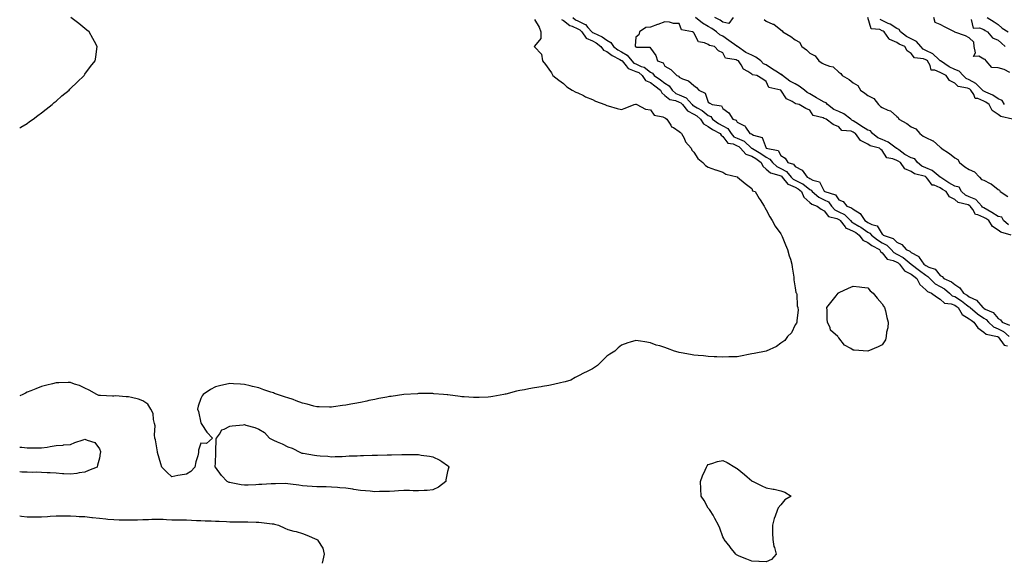
# Model space of a CAD drawing. Units: inches. Extents: x 976403 to 979043, y 7245098 to 7247738.
# Drawn here: x 976403 to 977082, y 7246046 to 7246420 of the extents above; entities that cross this region are included whole.
import ezdxf

# ---------------------------------------------------------------- set-up
doc = ezdxf.new("R2010")
doc.units = ezdxf.units.IN
doc.header["$MEASUREMENT"] = 0
doc.layers.add('Contour_97647245', color=7, linetype='Continuous', true_color=0x203622)

msp = doc.modelspace()

# ---------------------------------------------------------------- linework, layer by layer
at = {"layer": 'Contour_97647245'}
for points in [[(976403, 7246345.78, 3144), (976403.72, 7246346.25, 3144), (976408.05, 7246348.89, 3144), (976409.79, 7246350.18, 3144), (976412.2, 7246351.92, 3144), (976415.55, 7246354.42, 3144), (976418.05, 7246356.15, 3144), (976421.22, 7246358.75, 3144), (976425.34, 7246361.92, 3144), (976426.76, 7246363.21, 3144), (976428.05, 7246364.25, 3144), (976432.12, 7246367.85, 3144), (976437.07, 7246371.92, 3144), (976437.53, 7246372.44, 3144), (976438.05, 7246372.94, 3144), (976442.54, 7246377.43, 3144), (976447.42, 7246381.92, 3144), (976447.66, 7246382.31, 3144), (976448.05, 7246382.88, 3144), (976451.85, 7246388.12, 3144), (976455.18, 7246391.92, 3144), (976455.43, 7246394.54, 3144), (976456.33, 7246400.2, 3144), (976456.55, 7246401.92, 3144), (976454.61, 7246405.36, 3144), (976453.53, 7246407.4, 3144), (976450.93, 7246411.92, 3144), (976449.39, 7246413.26, 3144), (976448.05, 7246414.32, 3144), (976443.88, 7246417.75, 3144), (976438.37, 7246421.92, 3144)], [(976758.05, 7246420.64, 3144), (976761.45, 7246415.32, 3144), (976762.62, 7246411.92, 3144), (976762.52, 7246407.45, 3144), (976758.05, 7246402.12, 3144), (976757.98, 7246401.99, 3144), (976757.95, 7246401.92, 3144), (976757.97, 7246401.84, 3144), (976758.05, 7246401.68, 3144), (976762.86, 7246396.73, 3144), (976763.57, 7246391.92, 3144), (976765.75, 7246389.62, 3144), (976768.05, 7246386.36, 3144), (976769.93, 7246383.8, 3144), (976770.78, 7246381.92, 3144), (976774.9, 7246378.77, 3144), (976778.05, 7246376.31, 3144), (976780.34, 7246374.21, 3144), (976784.09, 7246371.92, 3144), (976786.64, 7246370.51, 3144), (976788.05, 7246369.96, 3144), (976791.91, 7246368.06, 3144), (976793.42, 7246367.29, 3144), (976798.05, 7246365.26, 3144), (976800.29, 7246364.16, 3144), (976806.58, 7246361.92, 3144), (976807.55, 7246361.42, 3144), (976808.05, 7246361.27, 3144), (976808.9, 7246361.07, 3144), (976815.23, 7246359.1, 3144), (976818.05, 7246358.55, 3144), (976820.66, 7246359.31, 3144), (976826.78, 7246361.92, 3144), (976827.8, 7246362.17, 3144), (976828.05, 7246362.14, 3144), (976828.24, 7246362.11, 3144), (976828.78, 7246361.92, 3144), (976834.79, 7246358.66, 3144), (976838.05, 7246358.14, 3144), (976840.79, 7246354.66, 3144), (976846.62, 7246353.35, 3144), (976848.05, 7246352.67, 3144), (976848.55, 7246352.42, 3144), (976849.54, 7246351.92, 3144), (976852.23, 7246347.74, 3144), (976852.75, 7246346.62, 3144), (976853.94, 7246346.03, 3144), (976858.05, 7246343.29, 3144), (976858.8, 7246342.67, 3144), (976859.66, 7246341.92, 3144), (976861.36, 7246338.61, 3144), (976862.28, 7246336.15, 3144), (976866.14, 7246331.92, 3144), (976866.64, 7246330.51, 3144), (976868.05, 7246329.04, 3144), (976870.79, 7246324.66, 3144), (976874.15, 7246321.92, 3144), (976876.01, 7246319.88, 3144), (976878.05, 7246318.8, 3144), (976882.98, 7246316.85, 3144), (976883.16, 7246316.81, 3144), (976888.05, 7246315.31, 3144), (976890.09, 7246313.96, 3144), (976897.94, 7246312.03, 3144), (976898.05, 7246311.99, 3144), (976898.11, 7246311.98, 3144), (976898.28, 7246311.92, 3144), (976903.55, 7246307.42, 3144), (976908.05, 7246303.98, 3144), (976908.54, 7246302.41, 3144), (976910.34, 7246301.92, 3144), (976913.23, 7246297.1, 3144), (976913.85, 7246296.12, 3144), (976916.5, 7246291.92, 3144), (976917.04, 7246290.91, 3144), (976918.05, 7246289.37, 3144), (976920.56, 7246284.43, 3144), (976922.08, 7246281.92, 3144), (976924.22, 7246278.09, 3144), (976928.05, 7246272.82, 3144), (976928.4, 7246272.27, 3144), (976928.63, 7246271.92, 3144), (976929.05, 7246270.92, 3144), (976931.38, 7246265.25, 3144), (976932.76, 7246261.92, 3144), (976933.76, 7246257.63, 3144), (976934.74, 7246255.23, 3144), (976935.76, 7246251.92, 3144), (976935.8, 7246249.67, 3144), (976937.11, 7246242.86, 3144), (976937.14, 7246241.92, 3144), (976937.11, 7246240.98, 3144), (976938.05, 7246235.4, 3144), (976938.53, 7246232.4, 3144), (976938.83, 7246231.92, 3144), (976939.13, 7246230.84, 3144), (976939.23, 7246223.1, 3144), (976939.85, 7246221.92, 3144), (976939.92, 7246220.05, 3144), (976939.1, 7246212.97, 3144), (976939.16, 7246211.92, 3144), (976938.82, 7246211.15, 3144), (976938.05, 7246209.92, 3144), (976935.38, 7246204.59, 3144), (976932.72, 7246201.92, 3144), (976930.75, 7246199.22, 3144), (976928.05, 7246197.25, 3144), (976924.97, 7246195, 3144), (976918.05, 7246191.92, 3144), (976909.72, 7246190.25, 3144), (976908.05, 7246190.08, 3144), (976905.68, 7246189.55, 3144), (976901.44, 7246188.53, 3144), (976898.05, 7246187.96, 3144), (976894.01, 7246187.88, 3144), (976892.09, 7246187.88, 3144), (976888.05, 7246187.72, 3144), (976884.01, 7246187.88, 3144), (976882.09, 7246187.88, 3144), (976878.05, 7246188.24, 3144), (976874.77, 7246188.64, 3144), (976871.09, 7246188.88, 3144), (976868.05, 7246189.18, 3144), (976865.69, 7246189.56, 3144), (976859.25, 7246190.72, 3144), (976858.05, 7246190.98, 3144), (976857.34, 7246191.21, 3144), (976854.72, 7246191.92, 3144), (976849.82, 7246193.69, 3144), (976848.05, 7246194.37, 3144), (976844.52, 7246195.45, 3144), (976842.16, 7246196.03, 3144), (976838.05, 7246197.53, 3144), (976834.3, 7246198.17, 3144), (976831.17, 7246198.8, 3144), (976828.05, 7246199.29, 3144), (976824.2, 7246198.07, 3144), (976822.42, 7246197.55, 3144), (976818.05, 7246195.92, 3144), (976815.86, 7246194.11, 3144), (976813.54, 7246191.92, 3144), (976810.12, 7246189.85, 3144), (976808.05, 7246188.45, 3144), (976804.72, 7246185.25, 3144), (976801.65, 7246181.92, 3144), (976799.46, 7246180.51, 3144), (976798.05, 7246179.72, 3144), (976793.55, 7246177.42, 3144), (976792.89, 7246177.08, 3144), (976788.05, 7246174.64, 3144), (976786.28, 7246173.69, 3144), (976783.15, 7246171.92, 3144), (976779.34, 7246170.63, 3144), (976778.05, 7246170.42, 3144), (976776.16, 7246170.03, 3144), (976771.2, 7246168.77, 3144), (976768.05, 7246168.26, 3144), (976763.57, 7246167.44, 3144), (976762.71, 7246167.26, 3144), (976758.05, 7246166.46, 3144), (976754.17, 7246165.8, 3144), (976751.34, 7246165.21, 3144), (976748.05, 7246164.63, 3144), (976745.77, 7246164.2, 3144), (976738.36, 7246162.23, 3144), (976738.05, 7246162.16, 3144), (976737.84, 7246162.13, 3144), (976736.94, 7246161.92, 3144), (976729.39, 7246160.58, 3144), (976728.05, 7246160.26, 3144), (976726.27, 7246160.14, 3144), (976720.03, 7246159.94, 3144), (976718.05, 7246159.83, 3144), (976716.11, 7246159.98, 3144), (976709.6, 7246160.37, 3144), (976708.05, 7246160.46, 3144), (976706.78, 7246160.65, 3144), (976698.29, 7246161.68, 3144), (976698.05, 7246161.71, 3144), (976697.85, 7246161.72, 3144), (976695.38, 7246161.92, 3144), (976688.64, 7246162.51, 3144), (976688.05, 7246162.54, 3144), (976687.43, 7246162.54, 3144), (976678.71, 7246162.58, 3144), (976678.05, 7246162.56, 3144), (976677.45, 7246162.52, 3144), (976668.05, 7246161.92, 3144), (976659.3, 7246160.67, 3144), (976658.05, 7246160.49, 3144), (976656.3, 7246160.17, 3144), (976650.84, 7246159.13, 3144), (976648.05, 7246158.62, 3144), (976643.87, 7246157.74, 3144), (976642.52, 7246157.45, 3144), (976638.05, 7246156.51, 3144), (976634.22, 7246155.75, 3144), (976631.35, 7246155.22, 3144), (976628.05, 7246154.62, 3144), (976625.69, 7246154.28, 3144), (976619.59, 7246153.46, 3144), (976618.05, 7246153.24, 3144), (976616.68, 7246153.29, 3144), (976609.6, 7246153.47, 3144), (976608.05, 7246153.5, 3144), (976605.96, 7246154.01, 3144), (976601.35, 7246155.22, 3144), (976598.05, 7246156.01, 3144), (976593.73, 7246157.6, 3144), (976591.57, 7246158.4, 3144), (976588.05, 7246159.7, 3144), (976586.29, 7246160.16, 3144), (976580.93, 7246161.92, 3144), (976578.83, 7246162.7, 3144), (976578.05, 7246163.03, 3144), (976576.36, 7246163.61, 3144), (976571.34, 7246165.21, 3144), (976568.05, 7246166.46, 3144), (976563.66, 7246167.53, 3144), (976562.03, 7246167.94, 3144), (976558.05, 7246168.92, 3144), (976555.28, 7246169.15, 3144), (976550.58, 7246169.39, 3144), (976548.05, 7246169.58, 3144), (976545, 7246168.87, 3144), (976541.87, 7246168.1, 3144), (976538.05, 7246167.27, 3144), (976534.57, 7246165.4, 3144), (976529.51, 7246161.92, 3144), (976528.99, 7246160.98, 3144), (976528.05, 7246159.14, 3144), (976526.03, 7246153.94, 3144), (976525.66, 7246151.92, 3144), (976526.36, 7246150.23, 3144), (976528.05, 7246142.36, 3144), (976528.17, 7246142.04, 3144), (976528.23, 7246141.92, 3144), (976528.64, 7246141.33, 3144), (976532.17, 7246136.04, 3144), (976535.91, 7246131.92, 3144), (976531.81, 7246128.16, 3144), (976528.05, 7246128.49, 3144), (976526.33, 7246123.64, 3144), (976526.33, 7246121.92, 3144), (976525.79, 7246119.66, 3144), (976524.46, 7246115.51, 3144), (976523.76, 7246111.92, 3144), (976521.12, 7246108.85, 3144), (976518.05, 7246107.1, 3144)], [(976776.74, 7246420.61, 3145), (976778.05, 7246419.81, 3145), (976782.54, 7246416.41, 3145), (976784.03, 7246415.94, 3145), (976788.05, 7246414.13, 3145), (976789.52, 7246413.39, 3145), (976790.79, 7246411.92, 3145), (976793.82, 7246407.69, 3145), (976798.05, 7246405.72, 3145), (976800.57, 7246404.44, 3145), (976803.98, 7246401.92, 3145), (976805.63, 7246399.5, 3145), (976808.05, 7246398.53, 3145), (976811.81, 7246395.68, 3145), (976817.08, 7246392.89, 3145), (976818.05, 7246392.32, 3145), (976818.31, 7246392.18, 3145), (976818.52, 7246391.92, 3145), (976821.33, 7246388.64, 3145), (976822.78, 7246386.65, 3145), (976823.35, 7246386.62, 3145), (976828.05, 7246384.78, 3145), (976830.02, 7246383.89, 3145), (976832.41, 7246381.92, 3145), (976834.65, 7246378.52, 3145), (976838.05, 7246377.05, 3145), (976841.04, 7246374.91, 3145), (976844.98, 7246371.92, 3145), (976845.99, 7246369.86, 3145), (976848.05, 7246368.2, 3145), (976851.43, 7246365.3, 3145), (976855.37, 7246364.6, 3145), (976858.05, 7246363.53, 3145), (976859.16, 7246363.03, 3145), (976860.18, 7246361.92, 3145), (976863.59, 7246357.46, 3145), (976868.05, 7246355.37, 3145), (976870.22, 7246354.09, 3145), (976872.76, 7246351.92, 3145), (976874.72, 7246348.59, 3145), (976878.05, 7246346.68, 3145), (976880.84, 7246344.71, 3145), (976886.24, 7246341.92, 3145), (976886.9, 7246340.77, 3145), (976888.05, 7246339.83, 3145), (976891.48, 7246335.35, 3145), (976895.28, 7246334.69, 3145), (976898.05, 7246333.46, 3145), (976899.11, 7246332.98, 3145), (976900.31, 7246331.92, 3145), (976903.89, 7246327.76, 3145), (976908.05, 7246326.24, 3145), (976910.75, 7246324.62, 3145), (976914.51, 7246321.92, 3145), (976915.61, 7246319.48, 3145), (976918.05, 7246317.34, 3145), (976920.86, 7246314.73, 3145), (976926.71, 7246313.26, 3145), (976928.05, 7246312.66, 3145), (976928.54, 7246312.41, 3145), (976928.95, 7246311.92, 3145), (976932.9, 7246307.07, 3145), (976933.02, 7246306.89, 3145), (976933.09, 7246306.88, 3145), (976938.05, 7246304.83, 3145), (976939.98, 7246303.85, 3145), (976942.3, 7246301.92, 3145), (976944.05, 7246297.92, 3145), (976948.05, 7246294.28, 3145), (976949.37, 7246293.24, 3145), (976953.15, 7246291.92, 3145), (976955.9, 7246289.77, 3145), (976958.05, 7246288.5, 3145), (976960.92, 7246284.79, 3145), (976966.59, 7246283.38, 3145), (976968.05, 7246282.67, 3145), (976968.55, 7246282.42, 3145), (976969.06, 7246281.92, 3145), (976972.44, 7246277.53, 3145), (976972.88, 7246276.75, 3145), (976973.26, 7246276.71, 3145), (976978.05, 7246274.61, 3145), (976979.72, 7246273.59, 3145), (976982.07, 7246271.92, 3145), (976984.54, 7246268.41, 3145), (976988.05, 7246266.88, 3145), (976990.83, 7246264.7, 3145), (976996.15, 7246261.92, 3145), (976996.8, 7246260.67, 3145), (976998.05, 7246259.62, 3145), (977001.51, 7246255.38, 3145), (977005.51, 7246254.46, 3145), (977008.05, 7246253.27, 3145), (977008.93, 7246252.8, 3145), (977010.01, 7246251.92, 3145), (977013.41, 7246247.28, 3145), (977018.05, 7246244.94, 3145), (977019.74, 7246243.61, 3145), (977021.99, 7246241.92, 3145), (977023.99, 7246237.86, 3145), (977028.05, 7246234.13, 3145), (977029.16, 7246233.03, 3145), (977032.11, 7246231.92, 3145), (977035.35, 7246229.22, 3145), (977038.05, 7246227.66, 3145), (977040.97, 7246224.84, 3145), (977045.5, 7246224.47, 3145), (977048.05, 7246223.53, 3145), (977049.04, 7246222.91, 3145), (977050.33, 7246221.92, 3145), (977053.2, 7246217.07, 3145), (977058.05, 7246214.21, 3145), (977059.3, 7246213.17, 3145), (977061.22, 7246211.92, 3145), (977064, 7246207.87, 3145), (977068.05, 7246204.93, 3145), (977069.64, 7246203.51, 3145), (977077.49, 7246201.92, 3145), (977077.86, 7246201.73, 3145), (977078.05, 7246201.66, 3145), (977082.17, 7246196.04, 3145), (977084.39, 7246195.58, 3145)], [(976784.57, 7246421.92, 3146), (976786.49, 7246420.36, 3146), (976788.05, 7246419.64, 3146), (976792.62, 7246417.35, 3146), (976793.28, 7246417.15, 3146), (976795.04, 7246414.93, 3146), (976797.65, 7246411.92, 3146), (976797.82, 7246411.69, 3146), (976798.05, 7246411.58, 3146), (976798.74, 7246411.23, 3146), (976804.77, 7246408.64, 3146), (976808.05, 7246406.36, 3146), (976810.88, 7246404.75, 3146), (976812.7, 7246401.92, 3146), (976815.69, 7246399.56, 3146), (976818.05, 7246398.17, 3146), (976822.11, 7246395.98, 3146), (976825.33, 7246391.92, 3146), (976826.59, 7246390.46, 3146), (976828.05, 7246389.88, 3146), (976831.75, 7246388.22, 3146), (976833.74, 7246387.61, 3146), (976838.05, 7246384.28, 3146), (976839.56, 7246383.43, 3146), (976840.65, 7246381.92, 3146), (976844.97, 7246378.84, 3146), (976848.05, 7246376.53, 3146), (976851.02, 7246374.89, 3146), (976853.08, 7246371.92, 3146), (976855.68, 7246369.55, 3146), (976858.05, 7246368.61, 3146), (976862.67, 7246366.54, 3146), (976866.89, 7246361.92, 3146), (976867.4, 7246361.27, 3146), (976868.05, 7246360.95, 3146), (976870.4, 7246359.57, 3146), (976873.88, 7246357.75, 3146), (976878.05, 7246354.32, 3146), (976879.68, 7246353.55, 3146), (976880.86, 7246351.92, 3146), (976885, 7246348.87, 3146), (976888.05, 7246347.15, 3146), (976891.43, 7246345.3, 3146), (976893.78, 7246341.92, 3146), (976895.76, 7246339.63, 3146), (976898.05, 7246338.62, 3146), (976902.67, 7246336.54, 3146), (976907.84, 7246331.92, 3146), (976907.93, 7246331.8, 3146), (976908.05, 7246331.76, 3146), (976908.44, 7246331.53, 3146), (976914.29, 7246328.16, 3146), (976918.05, 7246325.56, 3146), (976920.47, 7246324.34, 3146), (976922.23, 7246321.92, 3146), (976925.21, 7246319.08, 3146), (976928.05, 7246317.82, 3146), (976931.93, 7246315.8, 3146), (976935.21, 7246311.92, 3146), (976936.48, 7246310.35, 3146), (976938.05, 7246309.7, 3146), (976942.55, 7246307.42, 3146), (976943.26, 7246307.13, 3146), (976948.05, 7246303.37, 3146), (976949, 7246302.87, 3146), (976949.66, 7246301.92, 3146), (976954.22, 7246298.09, 3146), (976958.05, 7246296.27, 3146), (976960.89, 7246294.76, 3146), (976963.13, 7246291.92, 3146), (976965.4, 7246289.27, 3146), (976968.05, 7246287.99, 3146), (976972.1, 7246285.97, 3146), (976976.2, 7246281.92, 3146), (976977.01, 7246280.88, 3146), (976978.05, 7246280.42, 3146), (976981.88, 7246278.09, 3146), (976983.36, 7246277.23, 3146), (976988.05, 7246274, 3146), (976989.43, 7246273.3, 3146), (976990.51, 7246271.92, 3146), (976994.68, 7246268.55, 3146), (976998.05, 7246266.58, 3146), (977001.12, 7246264.99, 3146), (977004.07, 7246261.92, 3146), (977005.94, 7246259.81, 3146), (977008.05, 7246258.82, 3146), (977012.54, 7246256.41, 3146), (977018.05, 7246251.91, 3146), (977018.07, 7246251.9, 3146), (977023.63, 7246247.5, 3146), (977028.05, 7246244.16, 3146), (977029.52, 7246243.39, 3146), (977030.83, 7246241.92, 3146), (977034.48, 7246238.35, 3146), (977038.05, 7246236.47, 3146), (977041.02, 7246234.89, 3146), (977044.35, 7246231.92, 3146), (977046.21, 7246230.08, 3146), (977048.05, 7246229.42, 3146), (977052.64, 7246226.51, 3146), (977056.17, 7246223.8, 3146), (977058.05, 7246222.4, 3146), (977058.37, 7246222.24, 3146), (977058.66, 7246221.92, 3146), (977063.74, 7246217.61, 3146), (977068.05, 7246214.68, 3146), (977069.8, 7246213.67, 3146), (977071.32, 7246211.92, 3146), (977074.81, 7246208.68, 3146), (977078.05, 7246207.33, 3146), (977081.58, 7246205.45, 3146), (977085.51, 7246201.92, 3146)], [(977085.16, 7246279.03, 3146), (977081.74, 7246281.92, 3146), (977080.44, 7246284.31, 3146), (977078.05, 7246284.71, 3146), (977073.62, 7246287.49, 3146), (977070.88, 7246289.09, 3146), (977068.05, 7246290.78, 3146), (977067.27, 7246291.14, 3146), (977066.67, 7246291.92, 3146), (977062.54, 7246296.41, 3146), (977058.05, 7246298.17, 3146), (977055.43, 7246299.3, 3146), (977052.6, 7246301.92, 3146), (977050.99, 7246304.86, 3146), (977048.05, 7246305.58, 3146), (977044.05, 7246307.92, 3146), (977038.4, 7246311.57, 3146), (977038.05, 7246311.79, 3146), (977037.96, 7246311.83, 3146), (977037.88, 7246311.92, 3146), (977032.51, 7246316.38, 3146), (977028.05, 7246318.2, 3146), (977025.44, 7246319.31, 3146), (977022.42, 7246321.92, 3146), (977020.59, 7246324.46, 3146), (977018.05, 7246325.04, 3146), (977013.65, 7246327.52, 3146), (977009.36, 7246330.61, 3146), (977008.05, 7246331.52, 3146), (977007.77, 7246331.64, 3146), (977007.55, 7246331.92, 3146), (977002.18, 7246336.05, 3146), (976998.05, 7246337.77, 3146), (976995.1, 7246338.97, 3146), (976991.39, 7246341.92, 3146), (976989.97, 7246343.84, 3146), (976988.05, 7246344.33, 3146), (976983.32, 7246347.19, 3146), (976981.64, 7246348.33, 3146), (976978.05, 7246350.69, 3146), (976977.16, 7246351.03, 3146), (976976.34, 7246351.92, 3146), (976971.52, 7246355.39, 3146), (976968.05, 7246357.11, 3146), (976964.6, 7246358.47, 3146), (976960.23, 7246361.92, 3146), (976959.24, 7246363.11, 3146), (976958.05, 7246363.5, 3146), (976954.33, 7246365.64, 3146), (976952.7, 7246366.57, 3146), (976948.05, 7246369.32, 3146), (976946.22, 7246370.09, 3146), (976944.44, 7246371.92, 3146), (976940.76, 7246374.63, 3146), (976938.05, 7246376.2, 3146), (976934.23, 7246378.1, 3146), (976929.26, 7246381.92, 3146), (976928.65, 7246382.52, 3146), (976928.05, 7246382.71, 3146), (976925.83, 7246384.14, 3146), (976922.43, 7246386.3, 3146), (976918.05, 7246389.21, 3146), (976916.13, 7246390, 3146), (976914.23, 7246391.92, 3146), (976910.73, 7246394.6, 3146), (976908.05, 7246395.9, 3146), (976903.98, 7246397.85, 3146), (976898.17, 7246401.92, 3146), (976898.11, 7246401.98, 3146), (976898.05, 7246402, 3146), (976897.77, 7246402.2, 3146), (976892.27, 7246406.14, 3146), (976888.05, 7246409.08, 3146), (976886.03, 7246409.9, 3146), (976883.7, 7246411.92, 3146), (976880.47, 7246414.34, 3146), (976878.05, 7246415.78, 3146), (976874.13, 7246418, 3146), (976869.15, 7246421.92, 3146)], [(976895.09, 7246421.92, 3145), (976892.22, 7246417.75, 3145), (976888.05, 7246418.6, 3145), (976886.12, 7246419.99, 3145), (976882.6, 7246421.92, 3145)], [(976916.58, 7246420.45, 3146), (976918.05, 7246419.33, 3146), (976922.56, 7246417.41, 3146), (976923.34, 7246417.21, 3146), (976928.05, 7246413.35, 3146), (976928.95, 7246412.82, 3146), (976929.53, 7246411.92, 3146), (976934.93, 7246408.8, 3146), (976938.05, 7246406.5, 3146), (976940.98, 7246404.85, 3146), (976942.65, 7246401.92, 3146), (976945.72, 7246399.59, 3146), (976948.05, 7246397.25, 3146), (976951.72, 7246395.59, 3146), (976954.24, 7246391.92, 3146), (976956.61, 7246390.48, 3146), (976958.05, 7246389.65, 3146), (976961.71, 7246388.26, 3146), (976964.1, 7246387.97, 3146), (976968.05, 7246384.3, 3146), (976969.54, 7246383.41, 3146), (976970.29, 7246381.92, 3146), (976975.18, 7246379.05, 3146), (976978.05, 7246376.8, 3146), (976981.2, 7246375.07, 3146), (976983.1, 7246371.92, 3146), (976985.94, 7246369.81, 3146), (976988.05, 7246368.12, 3146), (976992.26, 7246366.13, 3146), (976995.39, 7246361.92, 3146), (976996.72, 7246360.59, 3146), (976998.05, 7246359.88, 3146), (977001.86, 7246358.11, 3146), (977003.71, 7246357.58, 3146), (977008.05, 7246353.54, 3146), (977009.02, 7246352.89, 3146), (977009.58, 7246351.92, 3146), (977014.92, 7246348.8, 3146), (977018.05, 7246346.42, 3146), (977021.17, 7246345.05, 3146), (977023.97, 7246341.92, 3146), (977026.31, 7246340.18, 3146), (977028.05, 7246339.22, 3146), (977033.02, 7246336.95, 3146), (977033.07, 7246336.94, 3146), (977038.05, 7246332.59, 3146), (977038.48, 7246332.35, 3146), (977038.67, 7246331.92, 3146), (977044.35, 7246328.22, 3146), (977048.05, 7246325.12, 3146), (977050.14, 7246324.01, 3146), (977051.35, 7246321.92, 3146), (977054.99, 7246318.86, 3146), (977058.05, 7246317, 3146), (977061.66, 7246315.53, 3146), (977065.11, 7246311.92, 3146), (977066.45, 7246310.32, 3146), (977068.05, 7246309.84, 3146), (977072.46, 7246307.51, 3146), (977073.28, 7246307.15, 3146), (977078.05, 7246303.23, 3146), (977078.95, 7246302.82, 3146), (977079.4, 7246301.92, 3146), (977084.72, 7246298.59, 3146)], [(977087.9, 7246351.92, 3146), (977079.85, 7246353.72, 3146), (977078.05, 7246355.09, 3146), (977073.88, 7246357.75, 3146), (977071.75, 7246361.92, 3146), (977069.58, 7246363.45, 3146), (977068.05, 7246364.23, 3146), (977063.99, 7246365.98, 3146), (977062.14, 7246366.01, 3146), (977061.12, 7246368.85, 3146), (977059.05, 7246371.92, 3146), (977058.55, 7246372.42, 3146), (977058.05, 7246372.68, 3146), (977056.77, 7246373.2, 3146), (977050.4, 7246374.27, 3146), (977048.05, 7246376.52, 3146), (977044.49, 7246378.36, 3146), (977042.23, 7246381.92, 3146), (977039.35, 7246383.22, 3146), (977038.05, 7246384.02, 3146), (977034.27, 7246385.7, 3146), (977031.83, 7246385.7, 3146), (977031.05, 7246388.92, 3146), (977029.18, 7246391.92, 3146), (977028.61, 7246392.48, 3146), (977028.05, 7246392.75, 3146), (977026.6, 7246393.37, 3146), (977020.3, 7246394.17, 3146), (977018.05, 7246397.19, 3146), (977015.16, 7246399.03, 3146), (977013.55, 7246401.92, 3146), (977009.63, 7246403.5, 3146), (977008.05, 7246404.64, 3146), (977003.31, 7246406.66, 3146), (977002.79, 7246406.66, 3146), (977002.49, 7246407.48, 3146), (976999.47, 7246411.92, 3146), (976998.64, 7246412.51, 3146), (976998.05, 7246412.78, 3146), (976996.38, 7246413.59, 3146), (976990.29, 7246414.16, 3146), (976988.09, 7246421.88, 3146)], [(977082.35, 7246361.92, 3145), (977080.87, 7246364.74, 3145), (977078.05, 7246365.88, 3145), (977074.42, 7246368.29, 3145), (977069.51, 7246370.46, 3145), (977068.05, 7246371.2, 3145), (977067.54, 7246371.41, 3145), (977067.2, 7246371.92, 3145), (977062.62, 7246376.49, 3145), (977058.05, 7246378.95, 3145), (977055.94, 7246379.81, 3145), (977053.77, 7246381.92, 3145), (977051.04, 7246384.91, 3145), (977048.05, 7246386.01, 3145), (977044.11, 7246387.98, 3145), (977038.12, 7246391.92, 3145), (977038.1, 7246391.97, 3145), (977038.05, 7246392, 3145), (977037.01, 7246392.96, 3145), (977032.95, 7246396.82, 3145), (977028.05, 7246399.26, 3145), (977026.18, 7246400.05, 3145), (977024.59, 7246401.92, 3145), (977021.57, 7246405.44, 3145), (977018.05, 7246407.11, 3145), (977014.83, 7246408.7, 3145), (977010.68, 7246411.92, 3145), (977009.68, 7246413.55, 3145), (977008.05, 7246414.32, 3145), (977003.43, 7246417.3, 3145), (977002.16, 7246417.81, 3145), (976998.05, 7246419.78, 3145), (976996.6, 7246420.47, 3145)], [(977086.09, 7246383.88, 3144), (977082.18, 7246386.05, 3144), (977078.05, 7246387.25, 3144), (977073.59, 7246387.46, 3144), (977069.79, 7246391.92, 3144), (977069, 7246392.87, 3144), (977068.05, 7246393.17, 3144), (977064.63, 7246395.34, 3144), (977061.08, 7246394.95, 3144), (977062.46, 7246397.51, 3144), (977061.35, 7246401.92, 3144), (977061.11, 7246404.98, 3144), (977058.05, 7246407.83, 3144), (977055.45, 7246409.32, 3144), (977048.12, 7246411.85, 3144), (977048.05, 7246411.88, 3144), (977048.01, 7246411.88, 3144), (977047.97, 7246411.92, 3144), (977041.41, 7246415.28, 3144), (977038.05, 7246417.19, 3144), (977034.5, 7246418.37, 3144), (977033.69, 7246421.92, 3144)], [(977059.47, 7246420.5, 3144), (977060.76, 7246414.63, 3144), (977065.13, 7246414.84, 3144), (977068.05, 7246413.6, 3144), (977069.09, 7246412.96, 3144), (977070.66, 7246411.92, 3144), (977074.06, 7246407.93, 3144), (977078.05, 7246406.32, 3144), (977080.38, 7246404.25, 3144), (977082.86, 7246401.92, 3144)], [(977070.45, 7246421.92, 3145), (977075.16, 7246419.03, 3145), (977078.05, 7246417.14, 3145), (977080.8, 7246414.67, 3145), (977084.92, 7246411.92, 3145)], [(977087.06, 7246271.92, 3147), (977079.92, 7246273.8, 3147), (977078.05, 7246275.27, 3147), (977074, 7246277.87, 3147), (977071.56, 7246281.92, 3147), (977069.41, 7246283.28, 3147), (977068.05, 7246284.09, 3147), (977064.06, 7246285.91, 3147), (977062.27, 7246286.14, 3147), (977060.44, 7246289.53, 3147), (977058.66, 7246291.92, 3147), (977058.36, 7246292.23, 3147), (977058.05, 7246292.36, 3147), (977057.29, 7246292.68, 3147), (977050.39, 7246294.26, 3147), (977048.05, 7246296.34, 3147), (977044.44, 7246298.31, 3147), (977042.2, 7246301.92, 3147), (977039.54, 7246303.41, 3147), (977038.05, 7246304.36, 3147), (977033.78, 7246306.19, 3147), (977032.47, 7246306.34, 3147), (977029.51, 7246310.46, 3147), (977028.27, 7246311.92, 3147), (977028.15, 7246312.02, 3147), (977028.05, 7246312.07, 3147), (977027.8, 7246312.17, 3147), (977020.18, 7246314.05, 3147), (977018.05, 7246315.76, 3147), (977013.61, 7246317.48, 3147), (977010.57, 7246321.92, 3147), (977008.91, 7246322.78, 3147), (977008.05, 7246323.37, 3147), (977005.44, 7246324.53, 3147), (977001.19, 7246325.06, 3147), (976998.05, 7246330.17, 3147), (976996.97, 7246330.84, 3147), (976996.18, 7246331.92, 3147), (976989.66, 7246333.53, 3147), (976988.05, 7246334.68, 3147), (976983.12, 7246336.99, 3147), (976979.58, 7246341.92, 3147), (976978.62, 7246342.49, 3147), (976978.05, 7246342.86, 3147), (976976.51, 7246343.46, 3147), (976970.16, 7246344.03, 3147), (976968.05, 7246346.46, 3147), (976964.17, 7246348.04, 3147), (976959.35, 7246351.92, 3147), (976958.29, 7246352.16, 3147), (976958.05, 7246352.34, 3147), (976957.23, 7246352.74, 3147), (976950.4, 7246354.27, 3147), (976948.05, 7246357.93, 3147), (976945.4, 7246359.27, 3147), (976940.74, 7246361.92, 3147), (976938.44, 7246362.31, 3147), (976938.05, 7246362.72, 3147), (976935.87, 7246364.1, 3147), (976932.07, 7246365.94, 3147), (976928.05, 7246371.91, 3147), (976928.03, 7246371.92, 3147), (976919.82, 7246373.69, 3147), (976918.05, 7246377.89, 3147), (976915.62, 7246379.49, 3147), (976911.62, 7246381.92, 3147), (976908.49, 7246382.36, 3147), (976908.05, 7246382.83, 3147), (976905.3, 7246384.67, 3147), (976902.34, 7246386.21, 3147), (976900.66, 7246389.31, 3147), (976898.86, 7246391.92, 3147), (976898.28, 7246392.15, 3147), (976898.05, 7246392.3, 3147), (976897.33, 7246392.64, 3147), (976889.93, 7246393.8, 3147), (976888.05, 7246397.47, 3147), (976884.99, 7246398.86, 3147), (976882.29, 7246401.92, 3147), (976878.78, 7246402.65, 3147), (976878.05, 7246403.25, 3147), (976875.52, 7246404.45, 3147), (976871.25, 7246405.12, 3147), (976868.05, 7246411.36, 3147), (976867.73, 7246411.6, 3147), (976867.16, 7246411.92, 3147), (976859.46, 7246413.33, 3147), (976858.05, 7246417.74, 3147), (976853.96, 7246417.83, 3147), (976851.22, 7246418.75, 3147), (976848.05, 7246418.87, 3147), (976843.33, 7246417.2, 3147), (976842.9, 7246417.07, 3147), (976838.05, 7246415.16, 3147), (976834.84, 7246415.13, 3147), (976830.53, 7246411.92, 3147), (976830.1, 7246409.87, 3147), (976828.05, 7246408.29, 3147), (976827.49, 7246402.48, 3147), (976827.68, 7246401.92, 3147), (976827.96, 7246401.83, 3147), (976828.05, 7246401.7, 3147), (976828.41, 7246401.56, 3147), (976837.63, 7246401.5, 3147), (976838.05, 7246400.8, 3147), (976841.76, 7246395.63, 3147), (976843.09, 7246391.92, 3147), (976846.81, 7246390.68, 3147), (976848.05, 7246388.39, 3147), (976852.29, 7246386.16, 3147), (976856.41, 7246381.92, 3147), (976857.67, 7246381.54, 3147), (976858.05, 7246380.78, 3147), (976860.31, 7246379.66, 3147), (976864.32, 7246378.19, 3147), (976868.05, 7246375.05, 3147), (976869.86, 7246373.73, 3147), (976871.44, 7246371.92, 3147), (976875.95, 7246369.82, 3147), (976878.05, 7246363.54, 3147), (976879.06, 7246362.93, 3147), (976880.64, 7246361.92, 3147), (976887.17, 7246361.04, 3147), (976888.05, 7246359.26, 3147), (976892.25, 7246356.12, 3147), (976894.97, 7246351.92, 3147), (976897.35, 7246351.22, 3147), (976898.05, 7246349.81, 3147), (976902.63, 7246347.34, 3147), (976903.28, 7246347.15, 3147), (976903.76, 7246346.21, 3147), (976906.77, 7246341.92, 3147), (976907.78, 7246341.65, 3147), (976908.05, 7246341.41, 3147), (976909.2, 7246340.77, 3147), (976915.3, 7246339.17, 3147), (976918.05, 7246331.92, 3147), (976918.06, 7246331.91, 3147), (976926.25, 7246330.12, 3147), (976928.05, 7246326.73, 3147), (976931.07, 7246324.94, 3147), (976932.89, 7246321.92, 3147), (976936.83, 7246320.7, 3147), (976938.05, 7246319.08, 3147), (976942.69, 7246316.56, 3147), (976946.13, 7246311.92, 3147), (976947.5, 7246311.37, 3147), (976948.05, 7246310.93, 3147), (976950.13, 7246309.84, 3147), (976954.81, 7246308.68, 3147), (976958.05, 7246302.21, 3147), (976958.24, 7246302.11, 3147), (976958.34, 7246301.92, 3147), (976965.83, 7246299.7, 3147), (976968.05, 7246296.3, 3147), (976971.13, 7246295, 3147), (976973.53, 7246291.92, 3147), (976976.91, 7246290.78, 3147), (976978.05, 7246289.66, 3147), (976982.91, 7246286.78, 3147), (976985.92, 7246281.92, 3147), (976987.27, 7246281.14, 3147), (976988.05, 7246280.59, 3147), (976990.74, 7246279.23, 3147), (976994.43, 7246278.3, 3147), (976998.05, 7246272.6, 3147), (976998.51, 7246272.38, 3147), (976998.76, 7246271.92, 3147), (977005.65, 7246269.52, 3147), (977008.05, 7246266.95, 3147), (977011.56, 7246265.43, 3147), (977014.5, 7246261.92, 3147), (977016.95, 7246260.82, 3147), (977018.05, 7246259.96, 3147), (977022.7, 7246257.27, 3147), (977023.22, 7246257.09, 3147), (977023.57, 7246256.4, 3147), (977026.68, 7246251.92, 3147), (977027.44, 7246251.31, 3147), (977028.05, 7246250.86, 3147), (977030.24, 7246249.73, 3147), (977034.51, 7246248.38, 3147), (977038.05, 7246244.05, 3147), (977039.42, 7246243.29, 3147), (977040.47, 7246241.92, 3147), (977045.77, 7246239.64, 3147), (977048.05, 7246237.7, 3147), (977051.66, 7246235.53, 3147), (977054.1, 7246231.92, 3147), (977056.57, 7246230.44, 3147), (977058.05, 7246229.33, 3147), (977063.04, 7246226.91, 3147), (977067.5, 7246221.92, 3147), (977067.8, 7246221.67, 3147), (977068.05, 7246221.5, 3147), (977069.06, 7246220.91, 3147), (977074.63, 7246218.5, 3147), (977078.05, 7246214.28, 3147), (977079.56, 7246213.43, 3147), (977080.69, 7246211.92, 3147), (977085.86, 7246209.73, 3147)], [(976518.05, 7246107.1, 3144), (976513.65, 7246106.32, 3144), (976512.13, 7246106, 3144), (976508.05, 7246105.24, 3144), (976504.54, 7246108.41, 3144), (976501.08, 7246111.92, 3144), (976500.27, 7246114.14, 3144), (976498.11, 7246121.86, 3144), (976498.09, 7246121.92, 3144), (976498.1, 7246121.97, 3144), (976498.05, 7246122.31, 3144), (976496.75, 7246130.62, 3144), (976496.24, 7246131.92, 3144), (976495.92, 7246134.05, 3144), (976496.45, 7246140.32, 3144), (976496, 7246141.92, 3144), (976495.25, 7246144.72, 3144), (976495, 7246148.87, 3144), (976493.5, 7246151.92, 3144), (976491.31, 7246155.18, 3144), (976488.05, 7246157.66, 3144), (976484.93, 7246158.8, 3144), (976480.13, 7246159.84, 3144), (976478.05, 7246160.46, 3144), (976476.55, 7246160.42, 3144), (976469.03, 7246160.94, 3144), (976468.05, 7246160.91, 3144), (976466.94, 7246160.81, 3144), (976458.7, 7246161.27, 3144), (976458.05, 7246161.18, 3144), (976457.49, 7246161.36, 3144), (976456.3, 7246161.92, 3144), (976450.97, 7246164.84, 3144), (976448.05, 7246166.36, 3144), (976444.27, 7246168.14, 3144), (976440.86, 7246169.11, 3144), (976438.05, 7246170.12, 3144), (976436.36, 7246170.23, 3144), (976430, 7246169.97, 3144), (976428.05, 7246170.04, 3144), (976425.55, 7246169.42, 3144), (976421.63, 7246168.34, 3144), (976418.05, 7246167.54, 3144), (976414.07, 7246165.9, 3144), (976410.72, 7246164.59, 3144), (976408.05, 7246163.49, 3144), (976407.01, 7246162.96, 3144), (976405.09, 7246161.92, 3144), (976403, 7246161.11, 3144)], [(976403, 7246125.75, 3144), (976404.41, 7246125.56, 3144), (976408.05, 7246125.22, 3144), (976411.34, 7246125.21, 3144), (976414.82, 7246125.15, 3144), (976418.05, 7246125.13, 3144), (976421.86, 7246125.73, 3144), (976423.91, 7246126.06, 3144), (976428.05, 7246126.68, 3144), (976432.88, 7246127.09, 3144), (976433.27, 7246127.14, 3144), (976438.05, 7246127.59, 3144), (976441.15, 7246128.82, 3144), (976446.86, 7246130.73, 3144), (976448.05, 7246131.16, 3144), (976449.6, 7246130.37, 3144), (976454.94, 7246128.81, 3144), (976458.05, 7246124.53, 3144), (976458.79, 7246122.66, 3144), (976458.76, 7246121.92, 3144), (976458.55, 7246121.42, 3144), (976458.05, 7246118.16, 3144), (976456.67, 7246113.3, 3144), (976456.45, 7246111.92, 3144), (976450.52, 7246109.45, 3144), (976448.05, 7246108.49, 3144), (976444.03, 7246107.9, 3144), (976442.46, 7246107.51, 3144), (976438.05, 7246106.99, 3144), (976433.41, 7246107.28, 3144), (976432.61, 7246107.36, 3144), (976428.05, 7246107.67, 3144), (976424.09, 7246107.96, 3144), (976421.96, 7246108.01, 3144), (976418.05, 7246108.27, 3144), (976414.46, 7246108.33, 3144), (976411.72, 7246108.25, 3144), (976408.05, 7246108.31, 3144), (976404.53, 7246108.4, 3144), (976403, 7246108.54, 3144)], [(976403, 7246078.24, 3144), (976404.17, 7246078.04, 3144), (976408.05, 7246077.65, 3144), (976412.35, 7246077.62, 3144), (976413.74, 7246077.61, 3144), (976418.05, 7246077.57, 3144), (976422.12, 7246077.85, 3144), (976424.1, 7246077.97, 3144), (976428.05, 7246078.24, 3144), (976431.71, 7246078.26, 3144), (976434.39, 7246078.26, 3144), (976438.05, 7246078.28, 3144), (976441.87, 7246078.1, 3144), (976444.04, 7246077.91, 3144), (976448.05, 7246077.74, 3144), (976452.74, 7246077.23, 3144), (976453.3, 7246077.17, 3144), (976458.05, 7246076.66, 3144), (976462.35, 7246076.22, 3144), (976463.87, 7246076.1, 3144), (976468.05, 7246075.69, 3144), (976471.7, 7246075.57, 3144), (976474.44, 7246075.53, 3144), (976478.05, 7246075.42, 3144), (976481.62, 7246075.49, 3144), (976484.35, 7246075.62, 3144), (976488.05, 7246075.69, 3144), (976491.93, 7246075.8, 3144), (976494.09, 7246075.88, 3144), (976498.05, 7246075.98, 3144), (976502.02, 7246075.89, 3144), (976504.24, 7246075.73, 3144), (976508.05, 7246075.64, 3144), (976511.67, 7246075.54, 3144), (976514.37, 7246075.6, 3144), (976518.05, 7246075.5, 3144), (976521.53, 7246075.4, 3144), (976524.86, 7246075.11, 3144), (976528.05, 7246075.01, 3144), (976531.02, 7246074.89, 3144), (976535.17, 7246074.8, 3144), (976538.05, 7246074.69, 3144), (976540.71, 7246074.58, 3144), (976545.61, 7246074.36, 3144), (976548.05, 7246074.26, 3144), (976550.37, 7246074.24, 3144), (976555.76, 7246074.21, 3144), (976558.05, 7246074.2, 3144), (976560.29, 7246074.16, 3144), (976566.1, 7246073.87, 3144), (976568.05, 7246073.82, 3144), (976569.79, 7246073.66, 3144), (976577.2, 7246072.77, 3144), (976578.05, 7246072.68, 3144), (976578.74, 7246072.61, 3144), (976581.61, 7246071.92, 3144), (976585.93, 7246069.8, 3144), (976588.05, 7246068.87, 3144), (976592.2, 7246067.77, 3144), (976593.63, 7246067.5, 3144), (976598.05, 7246066.05, 3144), (976601.17, 7246065.05, 3144), (976607.94, 7246062.03, 3144), (976608.05, 7246061.99, 3144), (976608.11, 7246061.98, 3144), (976608.37, 7246061.92, 3144), (976608.66, 7246061.31, 3144), (976612.05, 7246055.92, 3144), (976613.05, 7246051.92, 3144), (976612.17, 7246047.8, 3144), (976611.72, 7246045.59, 3144)]]:
    msp.add_polyline3d(points, dxfattribs=at)
for points in [[(976998.05, 7246196.21, 3144), (976995.26, 7246194.71, 3144), (976988.05, 7246191.92, 3144), (976978.61, 7246192.48, 3144), (976978.05, 7246192.56, 3144), (976976.26, 7246193.71, 3144), (976972.02, 7246195.89, 3144), (976968.05, 7246201.13, 3144), (976967.61, 7246201.48, 3144), (976967.28, 7246201.92, 3144), (976962.44, 7246206.31, 3144), (976962.12, 7246207.85, 3144), (976960.36, 7246211.92, 3144), (976960.09, 7246213.96, 3144), (976960.09, 7246219.88, 3144), (976959.86, 7246221.92, 3144), (976963.37, 7246226.6, 3144), (976966.23, 7246230.1, 3144), (976967.69, 7246231.92, 3144), (976967.92, 7246232.05, 3144), (976968.05, 7246232.09, 3144), (976968.37, 7246232.24, 3144), (976974.67, 7246235.3, 3144), (976978.05, 7246236.71, 3144), (976982.32, 7246236.19, 3144), (976984.02, 7246235.95, 3144), (976988.05, 7246235.43, 3144), (976989.68, 7246233.55, 3144), (976991.84, 7246231.92, 3144), (976994.49, 7246228.36, 3144), (976998.05, 7246224.58, 3144), (976998.95, 7246222.82, 3144), (976999.66, 7246221.92, 3144), (977000.26, 7246219.71, 3144), (977001.11, 7246214.98, 3144), (977002.09, 7246211.92, 3144), (977001.96, 7246208.01, 3144), (977001.07, 7246204.94, 3144), (977000.85, 7246201.92, 3144), (977000.25, 7246199.72, 3144)], [(976688.05, 7246096.24, 3144), (976684.15, 7246095.82, 3144), (976681.94, 7246095.81, 3144), (976678.05, 7246095.46, 3144), (976674.44, 7246095.53, 3144), (976671.85, 7246095.72, 3144), (976668.05, 7246095.78, 3144), (976664.41, 7246095.56, 3144), (976661.52, 7246095.39, 3144), (976658.05, 7246095.18, 3144), (976654.91, 7246095.06, 3144), (976651.17, 7246095.04, 3144), (976648.05, 7246094.94, 3144), (976644.77, 7246095.2, 3144), (976641.56, 7246095.43, 3144), (976638.05, 7246095.73, 3144), (976633.54, 7246096.43, 3144), (976632.71, 7246096.58, 3144), (976628.05, 7246097.27, 3144), (976623.74, 7246097.61, 3144), (976622.25, 7246097.72, 3144), (976618.05, 7246098.03, 3144), (976614.33, 7246098.2, 3144), (976611.76, 7246098.21, 3144), (976608.05, 7246098.36, 3144), (976604.7, 7246098.57, 3144), (976601.2, 7246098.77, 3144), (976598.05, 7246098.95, 3144), (976595.47, 7246099.34, 3144), (976589.77, 7246100.2, 3144), (976588.05, 7246100.46, 3144), (976586.63, 7246100.5, 3144), (976579.54, 7246100.43, 3144), (976578.05, 7246100.47, 3144), (976576.5, 7246100.37, 3144), (976569.99, 7246099.98, 3144), (976568.05, 7246099.84, 3144), (976565.91, 7246099.78, 3144), (976560.52, 7246099.45, 3144), (976558.05, 7246099.39, 3144), (976555.78, 7246099.65, 3144), (976548.86, 7246101.11, 3144), (976548.05, 7246101.23, 3144), (976547.47, 7246101.34, 3144), (976546.12, 7246101.92, 3144), (976542.12, 7246105.99, 3144), (976538.05, 7246111.83, 3144), (976538, 7246111.87, 3144), (976537.93, 7246111.92, 3144), (976537.87, 7246112.1, 3144), (976538.05, 7246114.86, 3144), (976538.2, 7246121.77, 3144), (976538.22, 7246121.92, 3144), (976538.29, 7246122.16, 3144), (976538.43, 7246131.54, 3144), (976538.74, 7246131.92, 3144), (976540.76, 7246134.63, 3144), (976542.42, 7246137.55, 3144), (976544.14, 7246138.01, 3144), (976548.05, 7246140.08, 3144), (976549.52, 7246140.45, 3144), (976557.2, 7246141.07, 3144), (976558.05, 7246141.23, 3144), (976559.09, 7246140.88, 3144), (976565.25, 7246139.12, 3144), (976568.05, 7246138.04, 3144), (976571.77, 7246135.64, 3144), (976575.28, 7246131.92, 3144), (976577.14, 7246131.01, 3144), (976578.05, 7246130.49, 3144), (976580.66, 7246129.31, 3144), (976584.08, 7246127.95, 3144), (976588.05, 7246125.76, 3144), (976590.98, 7246124.85, 3144), (976596.73, 7246121.92, 3144), (976597.72, 7246121.59, 3144), (976598.05, 7246121.51, 3144), (976598.53, 7246121.44, 3144), (976606.31, 7246120.18, 3144), (976608.05, 7246119.98, 3144), (976610.23, 7246119.74, 3144), (976615.5, 7246119.37, 3144), (976618.05, 7246119.07, 3144), (976620.69, 7246119.28, 3144), (976625.37, 7246119.24, 3144), (976628.05, 7246119.42, 3144), (976630.4, 7246119.57, 3144), (976635.79, 7246119.66, 3144), (976638.05, 7246119.8, 3144), (976640.06, 7246119.91, 3144), (976646.2, 7246120.07, 3144), (976648.05, 7246120.16, 3144), (976649.8, 7246120.17, 3144), (976656.55, 7246120.42, 3144), (976658.05, 7246120.43, 3144), (976659.56, 7246120.41, 3144), (976666.72, 7246120.59, 3144), (976668.05, 7246120.57, 3144), (976669.45, 7246120.52, 3144), (976676.66, 7246120.53, 3144), (976678.05, 7246120.47, 3144), (976679.88, 7246120.09, 3144), (976685.65, 7246119.52, 3144), (976688.05, 7246118.86, 3144), (976692.92, 7246116.79, 3144), (976694.18, 7246115.79, 3144), (976698.05, 7246112.98, 3144), (976698.63, 7246112.5, 3144), (976698.94, 7246111.92, 3144), (976698.72, 7246111.25, 3144), (976698.05, 7246108.85, 3144), (976696.92, 7246103.05, 3144), (976697.07, 7246101.92, 3144), (976691.97, 7246098, 3144)], [(976918.05, 7246046.65, 3144), (976913.15, 7246046.82, 3144), (976912.99, 7246046.86, 3144), (976908.05, 7246046.97, 3144), (976904.62, 7246048.49, 3144), (976899.42, 7246050.55, 3144), (976898.05, 7246051.12, 3144), (976897.58, 7246051.45, 3144), (976897.01, 7246051.92, 3144), (976893.23, 7246056.74, 3144), (976893.07, 7246056.94, 3144), (976889.08, 7246061.92, 3144), (976888.76, 7246062.63, 3144), (976888.05, 7246063.83, 3144), (976885.88, 7246069.75, 3144), (976885.16, 7246071.92, 3144), (976882.64, 7246076.51, 3144), (976881.28, 7246078.69, 3144), (976879.35, 7246081.92, 3144), (976878.84, 7246082.71, 3144), (976878.05, 7246083.59, 3144), (976875.07, 7246088.94, 3144), (976873.19, 7246091.92, 3144), (976872.98, 7246096.85, 3144), (976872.97, 7246097, 3144), (976872.75, 7246101.92, 3144), (976873.99, 7246105.98, 3144), (976875.8, 7246109.67, 3144), (976876.71, 7246111.92, 3144), (976877.21, 7246112.76, 3144), (976878.05, 7246113.68, 3144), (976880.49, 7246114.36, 3144), (976884.28, 7246115.69, 3144), (976888.05, 7246116.56, 3144), (976891.13, 7246115, 3144), (976896.31, 7246111.92, 3144), (976897.4, 7246111.27, 3144), (976898.05, 7246110.9, 3144), (976902.9, 7246106.77, 3144), (976904.8, 7246105.17, 3144), (976908.05, 7246102.41, 3144), (976908.36, 7246102.23, 3144), (976908.96, 7246101.92, 3144), (976915.07, 7246098.94, 3144), (976918.05, 7246097.55, 3144), (976922.87, 7246096.74, 3144), (976923.39, 7246096.58, 3144), (976928.05, 7246095.55, 3144), (976930.78, 7246094.65, 3144), (976935.25, 7246091.92, 3144), (976930.72, 7246089.25, 3144), (976928.05, 7246085.85, 3144), (976926.16, 7246083.81, 3144), (976925.46, 7246081.92, 3144), (976924.09, 7246077.96, 3144), (976923.43, 7246076.54, 3144), (976922.28, 7246071.92, 3144), (976922.39, 7246067.58, 3144), (976922.42, 7246066.29, 3144), (976922.47, 7246061.92, 3144), (976923.26, 7246057.13, 3144), (976923.62, 7246056.35, 3144), (976924.86, 7246051.92, 3144), (976921.68, 7246048.29, 3144)]]:
    msp.add_polyline3d(points, close=True, dxfattribs=at)

doc.saveas('drawing.dxf')
